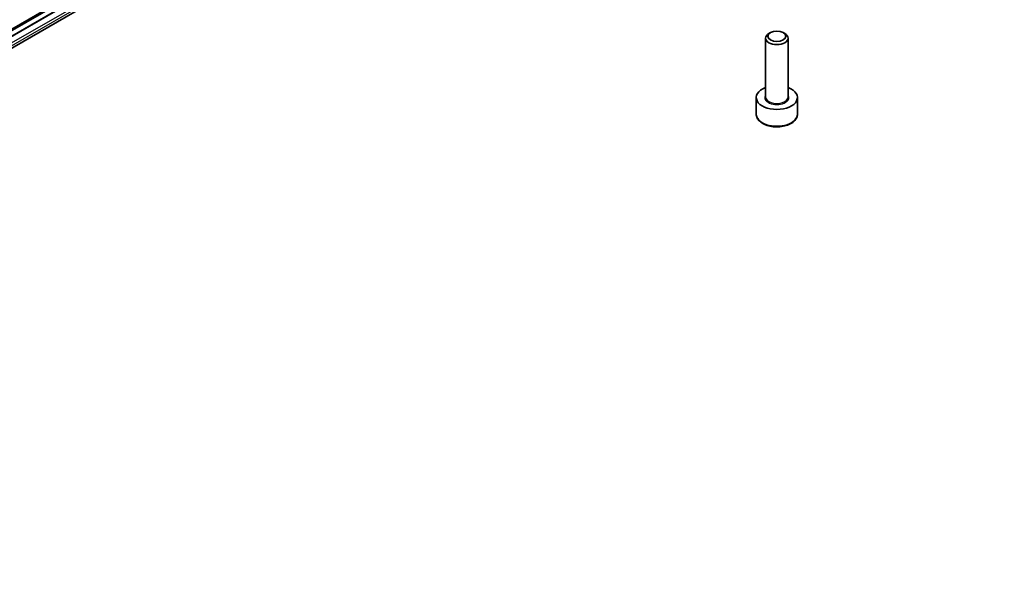
# Model space of a CAD drawing. Units: millimetres. Extents: x -2262 to 9724, y 52 to 1878.
# Drawn here: x -292 to -161, y 415 to 491 of the extents above; entities that cross this region are included whole.
import ezdxf

# ---------------------------------------------------------------- set-up
doc = ezdxf.new("R2010")
doc.units = ezdxf.units.MM
doc.header["$LTSCALE"] = 6.5
doc.layers.add('Visible (ISO)', color=7, linetype='Continuous', lineweight=35)
doc.layers.add('Visible Narrow (ISO)', color=7, linetype='Continuous', lineweight=25)

msp = doc.modelspace()

# ---------------------------------------------------------------- linework, layer by layer
at = {"layer": 'Visible (ISO)'}
for p, q in [((-419.6822, 417.102), (-160.8385, 566.5455)), ((-160.8385, 566.3519), (-419.5716, 416.9722)), ((-160.8385, 565.617), (-419.468, 416.2972)), ((-160.8385, 565.6007), (-419.468, 416.2809)), ((-419.468, 414.6771), (-160.8385, 563.9969)), ((-192.002, 489.6888), (-192.2189, 489.5636)), ((-190.3145, 489.6888), (-190.0976, 489.5636)), ((-192.6583, 481.1183), (-192.6583, 488.9512)), ((-189.6583, 481.1183), (-189.6583, 488.9512)), ((-193.9083, 478.8322), (-193.9083, 481.0367)), ((-188.4083, 478.8322), (-188.4083, 481.0367))]:
    msp.add_line(p, q, dxfattribs=at)
for centre, major_axis, start_param, end_param in [((-191.1583, 488.9512), (-1.5, 0), 5.49778714, 10.21017612), ((-191.1583, 481.0367), (-2.75, 0), 5.28932033, 10.41864294)]:
    msp.add_ellipse(centre, major_axis=major_axis, ratio=0.57735027, start_param=start_param, end_param=end_param, dxfattribs=at)
msp.add_ellipse((-191.1583, 489.2017), major_axis=(1.1933, 0), ratio=0.57735027, dxfattribs=at)
msp.add_open_spline([(-193.9083, 478.8322), (-193.9083, 478.6608), (-193.8679, 478.4902), (-193.7126, 478.161), (-193.5926, 478.0046), (-193.2763, 477.7103), (-193.0716, 477.5769), (-192.6031, 477.3549), (-192.3374, 477.268), (-191.7781, 477.1506), (-191.4848, 477.1199), (-190.8984, 477.1157), (-190.6054, 477.142), (-190.0453, 477.2499), (-189.7783, 477.3317), (-189.2951, 477.5473), (-189.079, 477.6815), (-188.7283, 477.9946), (-188.5912, 478.173), (-188.4424, 478.5174), (-188.4083, 478.6745), (-188.4083, 478.8322)], degree=3, knots=[3.92699082, 3.92699082, 3.92699082, 3.92699082, 4.19278519, 4.19278519, 4.48240969, 4.48240969, 4.81050461, 4.81050461, 5.14921548, 5.14921548, 5.48534867, 5.48534867, 5.81990807, 5.81990807, 6.15582351, 6.15582351, 6.49447577, 6.49447577, 6.82407541, 6.82407541, 7.06858347, 7.06858347, 7.06858347, 7.06858347], dxfattribs=at)
at = {"layer": 'Visible Narrow (ISO)'}
for p, q in [((-419.5838, 416.9897), (-160.8385, 566.3764)), ((-419.468, 416.2401), (-160.8385, 565.5599)), ((-419.468, 415.4236), (-160.8385, 564.7434)), ((-160.8385, 564.3351), (-419.468, 415.0153))]:
    msp.add_line(p, q, dxfattribs=at)
for centre, major_axis, start_param, end_param in [((-191.1583, 481.0367), (-1.6, 0), 5.92776411, 9.78019916), ((-191.1583, 481.1183), (1.5, 0), 3.14159265, 6.28318531), ((-191.1583, 478.8322), (2.75, 0), 3.14159265, 6.28318531)]:
    msp.add_ellipse(centre, major_axis=major_axis, ratio=0.57735027, start_param=start_param, end_param=end_param, dxfattribs=at)

doc.saveas('drawing.dxf')
